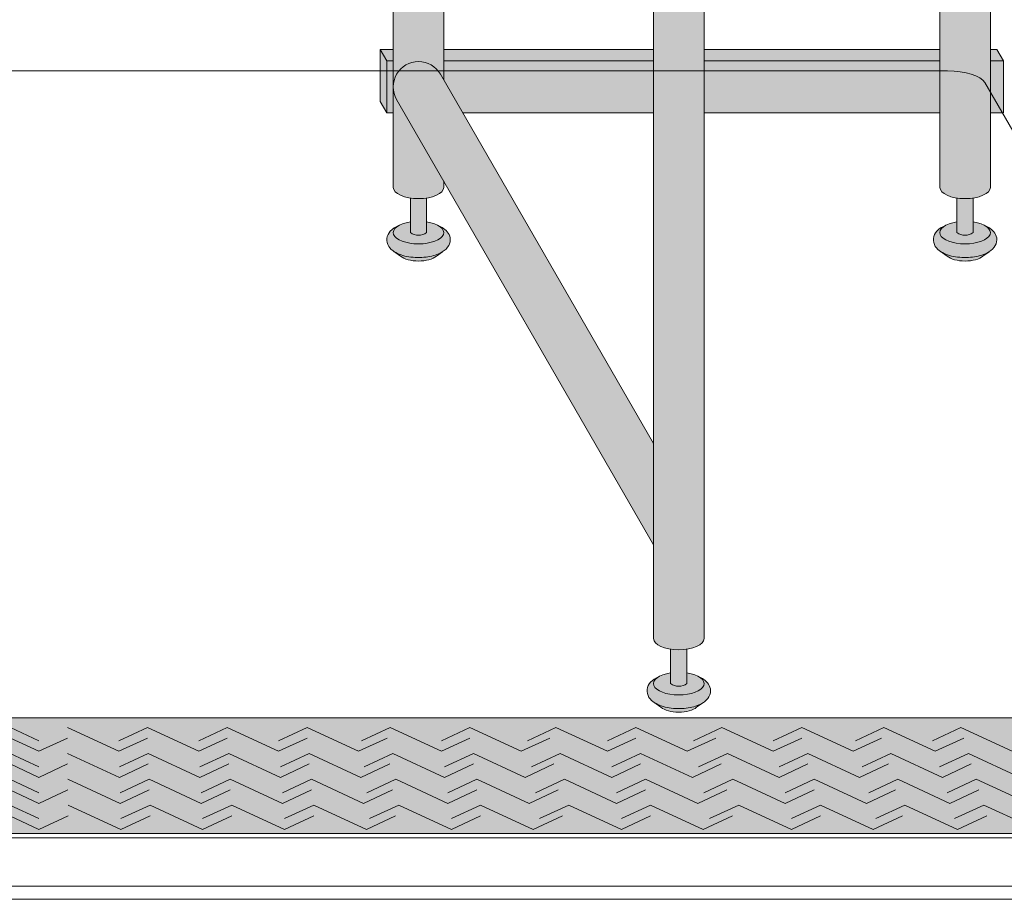
# Model space of a CAD drawing. Units: inches. Extents: x -4 to 891, y -14 to 291.
# Drawn here: x 335 to 353, y 182 to 198 of the extents above; entities that cross this region are included whole.
import ezdxf

# ---------------------------------------------------------------- set-up
doc = ezdxf.new("R2010")
doc.units = ezdxf.units.IN
doc.header["$LTSCALE"] = 0.375
doc.header["$MEASUREMENT"] = 0
doc.layers.get('0').update_dxf_attribs({"lineweight": 13})
for name, color, linetype, lineweight in [('CURB B', 7, 'Continuous', 13), ('FILL1', 254, 'Continuous', 13), ('GRATE', 7, 'Continuous', 0), ('OBJECT', 7, 'Continuous', 13), ('PHEN FILL', 251, 'Continuous', 13), ('Seat Fill Legs', 254, 'Continuous', 13)]:
    doc.layers.add(name, color=color, linetype=linetype, lineweight=lineweight)

# ---------------------------------------------------------------- blocks, each defined once
blk = doc.blocks.new('SE3216PHS iso')
at = {"layer": 'PHEN FILL'}
h = blk.add_hatch(color=256, dxfattribs=at)
edge = h.paths.add_edge_path()
edge.add_spline(control_points=[(1.480471891503943, -3.229877974226531), (1.475650842816425, -3.233230612620593), (1.470755715990994, -3.236493320916031), (1.38784533606405, -3.289645619464443), (1.290798082574942, -3.320748269303158), (1.078166279086976, -3.354957048082417), (0.9631131711513388, -3.356843504941684), (0.755515658246726, -3.331149188864947), (0.6623829946357671, -3.306507683355198), (0.5277223142703531, -3.239866009517732), (0.4779135014342626, -3.204870750043346), (0.4106728608349965, -3.115996832222015), (0.3897059702149943, -3.064667458498525), (0.3897059702149943, -3.010771466020946), (0.3897059702149943, -2.963583223123555), (0.4057523534948939, -2.917897289426184), (0.453850441565113, -2.844659243021658), (0.4850923664590607, -2.815652697291602), (0.5519675898232106, -2.769108646032725), (0.587385191371244, -2.750441284520639), (0.6255762913261731, -2.734858062955402)], knot_values=[3.710319608146762, 3.710319608146762, 3.710319608146762, 3.710319608146762, 3.749567716570335, 3.749567716570335, 4.366289104912768, 4.366289104912768, 4.983010493255201, 4.983010493255201, 5.549548060287779, 5.549548060287779, 5.957655019175169, 5.957655019175169, 6.283185307179586, 6.283185307179586, 6.283185307179586, 6.568200975221702, 6.568200975221702, 6.853216643263817, 6.853216643263817, 7.113715687015382, 7.113715687015382, 7.113715687015382, 7.113715687015382], degree=3, periodic=0)
edge.add_ellipse((1.00000008786093, -2.872595264192091), major_axis=(-0.4852941176477543, 0), ratio=0.4461342989145661, start_angle=-39.507623382022, end_angle=219.1198090083635)
edge.add_spline(control_points=[(1.376505005738285, -2.735991865053199), (1.378599429032068, -2.736853763182273), (1.380685036438184, -2.737724241306557), (1.444657804822886, -2.764804867066266), (1.499401795823463, -2.7981302601788), (1.575761186316516, -2.882302538803208), (1.602166615693126, -2.930018846608197), (1.615224955041516, -3.038355269958606), (1.59958668315095, -3.094217428626029), (1.548020483244831, -3.175095742275721), (1.516290750481052, -3.204968936870193), (1.480471891503943, -3.229877974226531)], knot_values=[2.315626468868737, 2.315626468868737, 2.315626468868737, 2.315626468868737, 2.329954698229385, 2.329954698229385, 2.757020489243333, 2.757020489243333, 3.087869565019, 3.087869565019, 3.418718640794668, 3.418718640794668, 3.710319608146762, 3.710319608146762, 3.710319608146762, 3.710319608146762], degree=3, periodic=0)
h = blk.add_hatch(color=256, dxfattribs=at)
edge = h.paths.add_edge_path()
edge.add_ellipse((1.00000008786093, -2.872595264192091), major_axis=(-0.4852941176477543, 0), ratio=0.4461342989145661, start_angle=-39.50762338202202, end_angle=219.1198090083635, ccw=False)
edge.add_ellipse((1.00000008786093, -2.872595264192091), major_axis=(-0.4852941176477543, 0), ratio=0.4461342989145661, start_angle=-71.21791428957141, end_angle=-39.50762338202202, ccw=False)
edge.add_line((0.8437500878609296, -2.667617881954675), (0.8437500878618391, -2.872595264192091))
edge.add_arc((1.000000087861839, -2.662701259634991), 0.2616668791593919, 233.3351418275715, 306.6648581724285)
edge.add_line((1.156250087861839, -2.872595264192091), (1.156250087861839, -2.667617881954817))
edge.add_ellipse((1.00000008786093, -2.872595264192091), major_axis=(-0.4852941176477543, 0), ratio=0.4461342989145661, start_angle=219.1198090083635, end_angle=251.2179142893467, ccw=False)
h = blk.add_hatch(color=256, dxfattribs=at)
edge = h.paths.add_edge_path()
edge.add_spline(control_points=[(11.98047189150394, -3.229877974226531), (11.97565084281642, -3.233230612620593), (11.97075571599099, -3.236493320916031), (11.88784533606405, -3.289645619464443), (11.79079808257494, -3.320748269303158), (11.57816627908698, -3.354957048082417), (11.46311317115134, -3.356843504941684), (11.25551565824673, -3.331149188864947), (11.16238299463577, -3.306507683355198), (11.02772231427035, -3.239866009517732), (10.97791350143426, -3.204870750043346), (10.910672860835, -3.115996832222015), (10.88970597021499, -3.064667458498525), (10.88970597021499, -3.010771466020946), (10.88970597021499, -2.963583223123555), (10.90575235349489, -2.917897289426184), (10.95385044156511, -2.844659243021658), (10.98509236645906, -2.815652697291602), (11.05196758982321, -2.769108646032725), (11.08738519137124, -2.750441284520639), (11.12557629132617, -2.734858062955402)], knot_values=[3.710319608146762, 3.710319608146762, 3.710319608146762, 3.710319608146762, 3.749567716570335, 3.749567716570335, 4.366289104912768, 4.366289104912768, 4.983010493255201, 4.983010493255201, 5.549548060287779, 5.549548060287779, 5.957655019175169, 5.957655019175169, 6.283185307179586, 6.283185307179586, 6.283185307179586, 6.568200975221702, 6.568200975221702, 6.853216643263817, 6.853216643263817, 7.113715687015382, 7.113715687015382, 7.113715687015382, 7.113715687015382], degree=3, periodic=0)
edge.add_ellipse((11.50000008786093, -2.872595264192091), major_axis=(-0.4852941176477543, 0), ratio=0.4461342989145661, start_angle=-39.507623382022, end_angle=219.1198090083635)
edge.add_spline(control_points=[(11.87650500573828, -2.735991865053199), (11.87859942903207, -2.736853763182273), (11.88068503643818, -2.737724241306557), (11.94465780482289, -2.764804867066266), (11.99940179582346, -2.7981302601788), (12.07576118631652, -2.882302538803208), (12.10216661569313, -2.930018846608197), (12.11522495504152, -3.038355269958606), (12.09958668315095, -3.094217428626029), (12.04802048324483, -3.175095742275721), (12.01629075048105, -3.204968936870193), (11.98047189150394, -3.229877974226531)], knot_values=[2.315626468868737, 2.315626468868737, 2.315626468868737, 2.315626468868737, 2.329954698229385, 2.329954698229385, 2.757020489243333, 2.757020489243333, 3.087869565019, 3.087869565019, 3.418718640794668, 3.418718640794668, 3.710319608146762, 3.710319608146762, 3.710319608146762, 3.710319608146762], degree=3, periodic=0)
h = blk.add_hatch(color=256, dxfattribs=at)
edge = h.paths.add_edge_path()
edge.add_ellipse((11.50000008786093, -2.872595264192091), major_axis=(-0.4852941176477543, 0), ratio=0.4461342989145661, start_angle=-39.50762338202202, end_angle=219.1198090083635, ccw=False)
edge.add_ellipse((11.50000008786093, -2.872595264192091), major_axis=(-0.4852941176477543, 0), ratio=0.4461342989145661, start_angle=-71.21791428957141, end_angle=-39.50762338202202, ccw=False)
edge.add_line((11.34375008786093, -2.667617881954675), (11.34375008786184, -2.872595264192091))
edge.add_arc((11.50000008786184, -2.662701259634991), 0.2616668791593919, 233.3351418275715, 306.6648581724285)
edge.add_line((11.65625008786184, -2.872595264192091), (11.65625008786184, -2.667617881954817))
edge.add_ellipse((11.50000008786093, -2.872595264192091), major_axis=(-0.4852941176477543, 0), ratio=0.4461342989145661, start_angle=219.1198090083635, end_angle=251.2179142893467, ccw=False)
h = blk.add_hatch(color=256, dxfattribs=at)
edge = h.paths.add_edge_path()
edge.add_ellipse((1.000000087854375, -3.24759526419209), major_axis=(-0.3860226814673828, 0), ratio=0.4461342989145661, start_angle=27.38839318208361, end_angle=152.6116068179163)
edge.add_line((1.342752943782545, -3.326818956343092), (1.48047189156981, -3.22987797418022))
edge.add_spline(control_points=[(1.480471891568989, -3.229877974180765), (1.475650842860744, -3.233230612590894), (1.470755716014027, -3.236493320901555), (1.38784533606405, -3.289645619464443), (1.290798082574942, -3.320748269303158), (1.078166279086976, -3.354957048082417), (0.9631131711513388, -3.356843504941684), (0.755515658246726, -3.331149188864947), (0.6623829946357671, -3.306507683355198), (0.5680262332905335, -3.259811851306337), (0.552479496002362, -3.251276433947049), (0.5376029455902325, -3.2419936363507)], knot_values=[3.710319607968221, 3.710319607968221, 3.710319607968221, 3.710319607968221, 3.749567716570335, 3.749567716570335, 4.366289104912768, 4.366289104912768, 4.983010493255201, 4.983010493255201, 5.549548060287779, 5.549548060287779, 5.665944076236627, 5.665944076236627, 5.665944076236627, 5.665944076236627], degree=3, periodic=0)
edge.add_line((0.5376029455839912, -3.241993636346925), (0.6572472319262036, -3.326818956343096))
h = blk.add_hatch(color=256, dxfattribs=at)
edge = h.paths.add_edge_path()
edge.add_ellipse((11.50000008785437, -3.24759526419209), major_axis=(-0.3860226814673828, 0), ratio=0.4461342989145661, start_angle=27.38839318208361, end_angle=152.6116068179163)
edge.add_line((11.84275294378254, -3.326818956343092), (11.98047189156981, -3.22987797418022))
edge.add_spline(control_points=[(11.98047189156899, -3.229877974180765), (11.97565084286074, -3.233230612590894), (11.97075571601403, -3.236493320901555), (11.88784533606405, -3.289645619464443), (11.79079808257494, -3.320748269303158), (11.57816627908698, -3.354957048082417), (11.46311317115134, -3.356843504941684), (11.25551565824673, -3.331149188864947), (11.16238299463577, -3.306507683355198), (11.06802623329053, -3.259811851306337), (11.05247949600236, -3.251276433947049), (11.03760294559023, -3.2419936363507)], knot_values=[3.710319607968221, 3.710319607968221, 3.710319607968221, 3.710319607968221, 3.749567716570335, 3.749567716570335, 4.366289104912768, 4.366289104912768, 4.983010493255201, 4.983010493255201, 5.549548060287779, 5.549548060287779, 5.665944076236627, 5.665944076236627, 5.665944076236627, 5.665944076236627], degree=3, periodic=0)
edge.add_line((11.03760294558399, -3.241993636346925), (11.1572472319262, -3.326818956343096))
h = blk.add_hatch(color=256, dxfattribs=at)
edge = h.paths.add_edge_path()
edge.add_spline(control_points=[(6.980471891503942, -11.89013201207213), (6.975650842816425, -11.89348465046619), (6.970755715990993, -11.89674735876163), (6.88784533606405, -11.94989965731004), (6.790798082574941, -11.98100230714875), (6.578166279086975, -12.01521108592801), (6.463113171151338, -12.01709754278728), (6.255515658246726, -11.99140322671054), (6.162382994635767, -11.96676172120079), (6.027722314270353, -11.90012004736333), (5.977913501434262, -11.86512478788894), (5.910672860834996, -11.77625087006761), (5.889705970214994, -11.72492149634412), (5.889705970214994, -11.67102550386654), (5.889705970214994, -11.62383726096915), (5.905752353494893, -11.57815132727178), (5.953850441565113, -11.50491328086725), (5.98509236645906, -11.4759067351372), (6.05196758982321, -11.42936268387832), (6.087385191371244, -11.41069532236623), (6.125576291326173, -11.395112100801)], knot_values=[3.710319608146762, 3.710319608146762, 3.710319608146762, 3.710319608146762, 3.749567716570335, 3.749567716570335, 4.366289104912768, 4.366289104912768, 4.983010493255201, 4.983010493255201, 5.549548060287779, 5.549548060287779, 5.957655019175169, 5.957655019175169, 6.283185307179586, 6.283185307179586, 6.283185307179586, 6.568200975221702, 6.568200975221702, 6.853216643263817, 6.853216643263817, 7.113715687015382, 7.113715687015382, 7.113715687015382, 7.113715687015382], degree=3, periodic=0)
edge.add_ellipse((6.500000087860929, -11.53284930203769), major_axis=(-0.4852941176477543, 0), ratio=0.4461342989145661, start_angle=-39.507623382022, end_angle=219.1198090083635)
edge.add_spline(control_points=[(6.876505005738284, -11.39624590289879), (6.878599429032068, -11.39710780102787), (6.880685036438184, -11.39797827915215), (6.944657804822885, -11.42505890491186), (6.999401795823463, -11.4583842980244), (7.075761186316516, -11.5425565766488), (7.102166615693125, -11.59027288445379), (7.115224955041516, -11.6986093078042), (7.09958668315095, -11.75447146647162), (7.04802048324483, -11.83534978012132), (7.016290750481051, -11.86522297471579), (6.980471891503942, -11.89013201207213)], knot_values=[2.315626468868737, 2.315626468868737, 2.315626468868737, 2.315626468868737, 2.329954698229385, 2.329954698229385, 2.757020489243333, 2.757020489243333, 3.087869565019, 3.087869565019, 3.418718640794668, 3.418718640794668, 3.710319608146762, 3.710319608146762, 3.710319608146762, 3.710319608146762], degree=3, periodic=0)
h = blk.add_hatch(color=256, dxfattribs=at)
edge = h.paths.add_edge_path()
edge.add_ellipse((6.500000087860929, -11.53284930203769), major_axis=(-0.4852941176477543, 0), ratio=0.4461342989145661, start_angle=-39.50762338202202, end_angle=219.1198090083635, ccw=False)
edge.add_ellipse((6.500000087860929, -11.53284930203769), major_axis=(-0.4852941176477543, 0), ratio=0.4461342989145661, start_angle=-71.21791428957141, end_angle=-39.50762338202202, ccw=False)
edge.add_line((6.343750087860929, -11.32787191980027), (6.343750087861839, -11.53284930203769))
edge.add_arc((6.500000087861839, -11.32295529748059), 0.2616668791593919, 233.3351418275715, 306.6648581724285)
edge.add_line((6.656250087861839, -11.53284930203769), (6.656250087861839, -11.32787191980041))
edge.add_ellipse((6.500000087860929, -11.53284930203769), major_axis=(-0.4852941176477543, 0), ratio=0.4461342989145661, start_angle=219.1198090083635, end_angle=251.2179142893467, ccw=False)
h = blk.add_hatch(color=256, dxfattribs=at)
edge = h.paths.add_edge_path()
edge.add_ellipse((6.500000087854374, -11.90784930203769), major_axis=(-0.3860226814673828, 0), ratio=0.4461342989145661, start_angle=27.38839318208361, end_angle=152.6116068179163)
edge.add_line((6.842752943782545, -11.98707299418869), (6.98047189156981, -11.89013201202581))
edge.add_spline(control_points=[(6.980471891568987, -11.89013201202636), (6.975650842860743, -11.89348465043649), (6.970755716014025, -11.89674735874715), (6.88784533606405, -11.94989965731004), (6.790798082574941, -11.98100230714875), (6.578166279086975, -12.01521108592801), (6.463113171151338, -12.01709754278728), (6.255515658246726, -11.99140322671054), (6.162382994635767, -11.96676172120079), (6.068026233290533, -11.92006588915193), (6.052479496002361, -11.91153047179264), (6.037602945590232, -11.90224767419629)], knot_values=[3.710319607968221, 3.710319607968221, 3.710319607968221, 3.710319607968221, 3.749567716570335, 3.749567716570335, 4.366289104912768, 4.366289104912768, 4.983010493255201, 4.983010493255201, 5.549548060287779, 5.549548060287779, 5.665944076236627, 5.665944076236627, 5.665944076236627, 5.665944076236627], degree=3, periodic=0)
edge.add_line((6.037602945583991, -11.90224767419252), (6.157247231926203, -11.98707299418869))
at = {"layer": 'Seat Fill Legs'}
h = blk.add_hatch(color=256, dxfattribs=at)
h.paths.add_polyline_path([(12.23529420548937, 0.6415063509457729), (12.11029420548937, 0.4249999999996936), (12.11029420549028, -0.5750000000011628), (12.23529420549028, -0.3584936490539471)])
h.paths.add_polyline_path([(12.11029420548937, 0.4249999999996934), (11.98529420548937, 0.4249999999997502), (11.98529420548937, -0.5750000000011593), (12.11029420549028, -0.5750000000011593)])
h.paths.add_polyline_path([(12.23529420548937, 0.6415063509457699), (11.98529420548937, 0.6415063509457699), (11.98529420548937, 0.4249999999997503), (12.11029420548937, 0.4249999999996933)])
edge = h.paths.add_edge_path(flags=17)
edge.add_arc((11.50000008784071, -0.07500000000352583), 0.4852941176486639, -29.99999999959209, 3.062723408220336e-10, ccw=False)
edge.add_line((11.92027712203333, -0.3176470588248659), (11.01470597019386, -1.886142303679651))
edge.add_line((11.01470597019386, -1.886142303679651), (11.01470597019386, -2.004277139781793))
edge.add_ellipse((11.50000008784162, -2.004277139781811), major_axis=(-0.4852941176477543, 0), ratio=0.4461342989145661, start_angle=0, end_angle=71.21791429198173)
edge.add_ellipse((11.50000008784162, -2.004277139781811), major_axis=(-0.4852941176477543, 0), ratio=0.4461342989145661, start_angle=71.21791429198173, end_angle=108.7820857130619)
edge.add_ellipse((11.50000008784162, -2.004277139781811), major_axis=(-0.4852941176477543, 0), ratio=0.4461342989145661, start_angle=108.7820857130619, end_angle=180)
edge.add_line((11.98529420548937, -2.004277139781837), (11.98529420548937, -0.07500000000093188))
edge = h.paths.add_edge_path()
edge.add_ellipse((-1.3125, 11.8851769641194), major_axis=(0, 1.5), ratio=0.2782563952484149, start_angle=-35.14404620465788, end_angle=0)
edge.add_ellipse((-1.3125, 11.8851769641194), major_axis=(0, 1.5), ratio=0.2782563952484149, start_angle=0, end_angle=86.6079220111048)
edge.add_line((-1.729153342740854, 11.97392949092369), (-1.072239222354194, 13.11173812364296))
h.paths.add_polyline_path([(11.98529420548937, 10.59632543434498), (11.01470597019386, 8.915217297585738), (11.01470597019386, 0.05503416691454634), (11.07972305365172, 0.1676470588234569, -0.7673269879734168), (11.98529420548937, -0.07500000000104484)])
h.paths.add_polyline_path([(0.5147059702131753, 0.4249999999990681), (0.2647059702122658, 0.4249999999990113), (0.2647059702111332, -0.5750000000011697), (0.5147059702131753, -0.5750000000011674)])
h.paths.add_polyline_path([(0.5147059702131753, 0.64150635094577), (0.3897059702122658, 0.6415063509457699), (0.2647059702122658, 0.4249999999990113), (0.5147059702131753, 0.4249999999990681)])
h = blk.add_hatch(color=256, dxfattribs=at)
edge = h.paths.add_edge_path()
edge.add_line((-3.978939131003303, 2.610099890393272), (-5.145316324385198, 2.610099890393275))
edge.add_arc((-6.062500000000001, 3.459378469650824), 1.25, 270.00000000000006, 317.20143999984987, ccw=False)
edge.add_line((-6.0625, 2.209378469650824), (-7.187500000000008, 2.209378469650824))
edge.add_ellipse((-7.1875, 1.709378469650824), major_axis=(0, 0.5), ratio=0.280884925384612, start_angle=0, end_angle=3.272727272728106)
edge.add_ellipse((-7.1875, 1.709378469650824), major_axis=(0, 0.5), ratio=0.280884925384612, start_angle=3.272727272728106, end_angle=6.5454545454642)
edge.add_ellipse((-7.1875, 1.709378469650824), major_axis=(0, 0.5), ratio=0.280884925384612, start_angle=6.5454545454642, end_angle=9.818181818182078)
edge.add_ellipse((-7.1875, 1.709378469650824), major_axis=(0, 0.5), ratio=0.280884925384612, start_angle=9.818181818182078, end_angle=13.09090909093105)
edge.add_ellipse((-7.1875, 1.709378469650824), major_axis=(0, 0.5), ratio=0.280884925384612, start_angle=13.09090909093105, end_angle=16.36363636364165)
edge.add_ellipse((-7.1875, 1.709378469650824), major_axis=(0, 0.5), ratio=0.280884925384612, start_angle=16.36363636364165, end_angle=19.63636363636146)
edge.add_ellipse((-7.1875, 1.709378469650824), major_axis=(0, 0.5), ratio=0.280884925384612, start_angle=19.63636363636146, end_angle=22.90909090909221)
edge.add_ellipse((-7.1875, 1.709378469650824), major_axis=(0, 0.5), ratio=0.280884925384612, start_angle=22.90909090909221, end_angle=26.18181818185359)
edge.add_ellipse((-7.1875, 1.709378469650824), major_axis=(0, 0.5), ratio=0.280884925384612, start_angle=26.18181818185359, end_angle=29.45454545456593)
edge.add_ellipse((-7.1875, 1.709378469650824), major_axis=(0, 0.5), ratio=0.280884925384612, start_angle=29.45454545456593, end_angle=32.7272727273238)
edge.add_ellipse((-7.1875, 1.709378469650824), major_axis=(0, 0.5), ratio=0.280884925384612, start_angle=32.7272727273238, end_angle=36.00000000008305)
edge.add_ellipse((-7.1875, 1.709378469650824), major_axis=(0, 0.5), ratio=0.280884925384612, start_angle=36.00000000008305, end_angle=39.27272727273309)
edge.add_ellipse((-7.1875, 1.709378469650824), major_axis=(0, 0.5), ratio=0.280884925384612, start_angle=39.27272727273309, end_angle=42.54545454546277)
edge.add_ellipse((-7.1875, 1.709378469650824), major_axis=(0, 0.5), ratio=0.280884925384612, start_angle=42.54545454546277, end_angle=45.81818181819028)
edge.add_ellipse((-7.1875, 1.709378469650824), major_axis=(0, 0.5), ratio=0.280884925384612, start_angle=45.81818181819028, end_angle=49.0909090909859)
edge.add_ellipse((-7.1875, 1.709378469650824), major_axis=(0, 0.5), ratio=0.280884925384612, start_angle=49.0909090909859, end_angle=52.36363636367671)
edge.add_ellipse((-7.1875, 1.709378469650824), major_axis=(0, 0.5), ratio=0.280884925384612, start_angle=52.36363636367671, end_angle=55.63636363639088)
edge.add_ellipse((-7.1875, 1.709378469650824), major_axis=(0, 0.5), ratio=0.280884925384612, start_angle=55.63636363639088, end_angle=58.90909090919374)
edge.add_ellipse((-7.1875, 1.709378469650824), major_axis=(0, 0.5), ratio=0.280884925384612, start_angle=58.90909090919374, end_angle=62.1818181819081)
edge.add_ellipse((-7.1875, 1.709378469650824), major_axis=(0, 0.5), ratio=0.280884925384612, start_angle=62.1818181819081, end_angle=65.45454545456629)
edge.add_ellipse((-7.1875, 1.709378469650824), major_axis=(0, 0.5), ratio=0.280884925384612, start_angle=65.45454545456629, end_angle=68.72727272727602)
edge.add_ellipse((-7.1875, 1.709378469650824), major_axis=(0, 0.5), ratio=0.280884925384612, start_angle=68.72727272727602, end_angle=72.00000000005846)
edge.add_ellipse((-7.1875, 1.709378469650824), major_axis=(0, 0.5), ratio=0.280884925384612, start_angle=72.00000000005846, end_angle=75.27272727274851)
edge.add_ellipse((-7.1875, 1.709378469650824), major_axis=(0, 0.5), ratio=0.280884925384612, start_angle=75.27272727274851, end_angle=78.54545454546711)
edge.add_ellipse((-7.1875, 1.709378469650824), major_axis=(0, 0.5), ratio=0.280884925384612, start_angle=78.54545454546711, end_angle=81.81818181820407)
edge.add_ellipse((-7.1875, 1.709378469650824), major_axis=(0, 0.5), ratio=0.280884925384612, start_angle=81.81818181820407, end_angle=85.09090909091421)
edge.add_ellipse((-7.1875, 1.709378469650824), major_axis=(0, 0.5), ratio=0.280884925384612, start_angle=85.09090909091421, end_angle=88.36363636364277)
edge.add_ellipse((-7.1875, 1.709378469650824), major_axis=(0, 0.5), ratio=0.280884925384612, start_angle=88.36363636364277, end_angle=91.63636363636996)
edge.add_ellipse((-7.1875, 1.709378469650824), major_axis=(0, 0.5), ratio=0.280884925384612, start_angle=91.63636363636996, end_angle=94.90909090911597)
edge.add_ellipse((-7.1875, 1.709378469650824), major_axis=(0, 0.5), ratio=0.280884925384612, start_angle=94.90909090911597, end_angle=98.18181818181966)
edge.add_ellipse((-7.1875, 1.709378469650824), major_axis=(0, 0.5), ratio=0.280884925384612, start_angle=98.18181818181966, end_angle=101.454545454584)
edge.add_ellipse((-7.1875, 1.709378469650824), major_axis=(0, 0.5), ratio=0.280884925384612, start_angle=101.454545454584, end_angle=104.7272727273279)
edge.add_ellipse((-7.1875, 1.709378469650824), major_axis=(0, 0.5), ratio=0.280884925384612, start_angle=104.7272727273279, end_angle=108.0000000000664)
edge.add_ellipse((-7.1875, 1.709378469650824), major_axis=(0, 0.5), ratio=0.280884925384612, start_angle=108.0000000000664, end_angle=111.2727272727522)
edge.add_ellipse((-7.1875, 1.709378469650824), major_axis=(0, 0.5), ratio=0.280884925384612, start_angle=111.2727272727522, end_angle=114.5454545455434)
edge.add_ellipse((-7.1875, 1.709378469650824), major_axis=(0, 0.5), ratio=0.280884925384612, start_angle=114.5454545455434, end_angle=117.8181818182023)
edge.add_ellipse((-7.1875, 1.709378469650824), major_axis=(0, 0.5), ratio=0.280884925384612, start_angle=117.8181818182023, end_angle=121.0909090910451)
edge.add_ellipse((-7.1875, 1.709378469650824), major_axis=(0, 0.5), ratio=0.280884925384612, start_angle=121.0909090910451, end_angle=124.3636363637048)
edge.add_ellipse((-7.1875, 1.709378469650824), major_axis=(0, 0.5), ratio=0.280884925384612, start_angle=124.3636363637048, end_angle=127.6363636364485)
edge.add_ellipse((-7.1875, 1.709378469650824), major_axis=(0, 0.5), ratio=0.280884925384612, start_angle=127.6363636364485, end_angle=130.9090909092176)
edge.add_ellipse((-7.1875, 1.709378469650824), major_axis=(0, 0.5), ratio=0.280884925384612, start_angle=130.9090909092176, end_angle=134.1818181818882)
edge.add_ellipse((-7.1875, 1.709378469650824), major_axis=(0, 0.5), ratio=0.280884925384612, start_angle=134.1818181818882, end_angle=137.4545454545632)
edge.add_ellipse((-7.1875, 1.709378469650824), major_axis=(0, 0.5), ratio=0.280884925384612, start_angle=137.4545454545632, end_angle=140.7272727273404)
edge.add_ellipse((-7.1875, 1.709378469650824), major_axis=(0, 0.5), ratio=0.280884925384612, start_angle=140.7272727273404, end_angle=144.0000000000088)
edge.add_ellipse((-7.1875, 1.709378469650824), major_axis=(0, 0.5), ratio=0.280884925384612, start_angle=144.0000000000088, end_angle=147.272727272777)
edge.add_ellipse((-7.1875, 1.709378469650824), major_axis=(0, 0.5), ratio=0.280884925384612, start_angle=147.272727272777, end_angle=150.5454545454758)
edge.add_ellipse((-7.1875, 1.709378469650824), major_axis=(0, 0.5), ratio=0.280884925384612, start_angle=150.5454545454758, end_angle=153.818181818209)
edge.add_ellipse((-7.1875, 1.709378469650824), major_axis=(0, 0.5), ratio=0.280884925384612, start_angle=153.818181818209, end_angle=157.0909090909122)
edge.add_ellipse((-7.1875, 1.709378469650824), major_axis=(0, 0.5), ratio=0.280884925384612, start_angle=157.0909090909122, end_angle=160.363636363637)
edge.add_ellipse((-7.1875, 1.709378469650824), major_axis=(0, 0.5), ratio=0.280884925384612, start_angle=160.363636363637, end_angle=163.6363636363655)
edge.add_ellipse((-7.1875, 1.709378469650824), major_axis=(0, 0.5), ratio=0.280884925384612, start_angle=163.6363636363655, end_angle=166.909090909092)
edge.add_ellipse((-7.1875, 1.709378469650824), major_axis=(0, 0.5), ratio=0.280884925384612, start_angle=166.909090909092, end_angle=170.1818181818198)
edge.add_ellipse((-7.1875, 1.709378469650824), major_axis=(0, 0.5), ratio=0.280884925384612, start_angle=170.1818181818198, end_angle=173.4545454545464)
edge.add_ellipse((-7.1875, 1.709378469650824), major_axis=(0, 0.5), ratio=0.280884925384612, start_angle=173.4545454545464, end_angle=176.7272727272763)
edge.add_ellipse((-7.1875, 1.709378469650824), major_axis=(0, 0.5), ratio=0.280884925384612, start_angle=176.7272727272763, end_angle=180)
edge.add_line((-7.187499999999998, 1.209378469650824), (-6.0625, 1.209378469650824))
edge.add_arc((-6.0625, 3.459378469650824), 2.25, 270, 337.8237388716248)
h.paths.add_polyline_path([(6.624999999999998, 3.161568719445954, -0.03477798890632209), (5.375000000000001, 3.044074334484632), (-4.374999999822284, 3.044074334483985, -0.03997220191750533), (-5.315401071396508, 3.117037941517022, -0.111672638896056), (-5.875000000000001, 3.386057764933987), (-5.875000000000001, 2.610099890393276), (6.624999999999998, 2.610099890393245)])
edge = h.paths.add_edge_path()
edge.add_line((1.485294205508561, 2.610099890393257), (0.5147059702131753, 2.61009989039326))
edge.add_line((0.5147059702131753, 2.61009989039326), (0.5147059702131753, -2.004277139773331))
edge.add_ellipse((1.000000087861839, -2.004277139781811), major_axis=(-0.4852941176477543, 0), ratio=0.4461342989145661, start_angle=0, end_angle=71.21791428945994)
edge.add_ellipse((1.000000087861839, -2.004277139781811), major_axis=(-0.4852941176477543, 0), ratio=0.4461342989145661, start_angle=71.21791428945994, end_angle=108.7820857105401)
edge.add_ellipse((1.000000087861839, -2.004277139781811), major_axis=(-0.4852941176477543, 0), ratio=0.4461342989145661, start_angle=108.7820857105401, end_angle=180)
edge.add_line((1.485294205509593, -2.004277139781816), (1.485294205508561, 2.610099890393257))
h.paths.add_polyline_path([(6.014705970193863, 0.424999999999341), (1.485294205509049, 0.4249999999990681), (1.485294205509274, -0.5750000000011591), (6.014705970193863, -0.5750000000011203)])
h.paths.add_polyline_path([(6.014705970193864, 0.6415063509457983), (1.485294205509001, 0.6415063509457983), (1.48529420550905, 0.4249999999990681), (6.014705970193864, 0.424999999999341)])
h.paths.add_polyline_path([(11.01470597019386, 0.64150635094577), (6.985294205488661, 0.6415063509457181), (6.985294205488676, 0.4249999999993787), (11.01470597019386, 0.4249999999996366)])
h.paths.add_polyline_path([(11.01470597019386, 0.4249999999996365), (6.985294205488675, 0.4249999999993787), (6.985294205488738, -0.5750000000011991), (10.65095557432629, -0.5750000000011024), (11.01470597019386, 0.05503416691454988)])
h.paths.add_polyline_path([(11.92027712203333, -0.3176470588248659, 1), (11.07972305365172, 0.1676470588234569), (6.985294205489137, -6.924111734166783), (6.985294205489258, -8.865288204764502)])
edge = h.paths.add_edge_path()
edge.add_line((6.985294205488506, 3.109147759972088), (6.733253175473032, 2.672599890393237))
edge.add_arc((6.624999999999999, 2.735099890393217), 0.1249999999999716, 269.9999999998954, 330.00000000000307, ccw=False)
edge.add_line((6.624999999999771, 2.610099890393245), (6.014705970193863, 2.610099890393247))
edge.add_line((6.014705970193863, 2.610099890393247), (6.014705970193862, -10.66453117762742))
edge.add_ellipse((6.500000087841617, -10.66453117762741), major_axis=(-0.4852941176477543, 0), ratio=0.4461342989145661, start_angle=0, end_angle=71.21791429198173)
edge.add_ellipse((6.500000087841617, -10.66453117762741), major_axis=(-0.4852941176477543, 0), ratio=0.4461342989145661, start_angle=71.21791429198173, end_angle=108.7820857130619)
edge.add_ellipse((6.500000087841617, -10.66453117762741), major_axis=(-0.4852941176477543, 0), ratio=0.4461342989145661, start_angle=108.7820857130619, end_angle=180)
edge.add_line((6.985294205489371, -10.66453117762739), (6.985294205488506, 3.109147759972087))
edge = h.paths.add_edge_path()
edge.add_line((-3.514705794511457, 2.61009989039327), (-3.978939131003303, 2.610099890393271))
edge.add_arc((-6.0625, 3.459378469650825), 2.25, 314.50571715419284, 337.82373887162476, ccw=False)
edge.add_line((-4.485294029806136, 1.854722329667921), (-4.485294029806136, -10.66453117762741))
edge.add_ellipse((-3.999999912158382, -10.66453117762741), major_axis=(-0.4852941176477543, 0), ratio=0.4461342989145661, start_angle=0, end_angle=71.21791429198173)
edge.add_ellipse((-3.999999912158382, -10.66453117762741), major_axis=(-0.4852941176477543, 0), ratio=0.4461342989145661, start_angle=71.21791429198173, end_angle=108.7820857130619)
edge.add_ellipse((-3.999999912158382, -10.66453117762741), major_axis=(-0.4852941176477543, 0), ratio=0.4461342989145661, start_angle=108.7820857130619, end_angle=180)
edge.add_line((-3.514705794510628, -10.6645311776274), (-3.514705794511457, 2.61009989039327))
h.paths.add_polyline_path([(-7.187499999999999, 2.209378469650824), (-6.793986032022644, 2.209378469650824), (-6.798698565459499, 2.254919709366804), (-6.80381905192181, 2.299888535558957), (-6.809342118698028, 2.344237764325386), (-6.815261970666031, 2.387920861881845), (-6.821572396373651, 2.430891993387921), (-6.828266774556056, 2.473106071038831), (-6.835338081083196, 2.51451880137477), (-6.84277889632997, 2.555086731756192), (-6.850581412961264, 2.594767295956495), (-6.858737444123872, 2.633518858825316), (-6.867238432036664, 2.671300759974272), (-6.87607545696981, 2.708073356440401), (-6.885239246604029, 2.743798064281752), (-6.894720185759479, 2.778437399061876), (-6.904508326484676, 2.811955015180847), (-6.914593398494405, 2.844315744010927), (-6.924964819945903, 2.875485630797614), (-6.935611708542003, 2.905431970287145), (-6.946522892949397, 2.93412334104242), (-6.957686924520277, 2.961529638412452), (-6.969092089304911, 2.987622106119761), (-6.980726420342646, 3.012373366433235), (-6.992577710218244, 3.035757448894308), (-7.004633523870717, 3.05774981756685), (-7.016881211640821, 3.078327396781484), (-7.029307922543873, 3.097468595348106), (-7.041900617753734, 3.115153329210504), (-7.054646084283923, 3.13136304251976), (-7.067530948851338, 3.146080727104053), (-7.080541691908481, 3.159290940314767), (-7.093664661828736, 3.170979821229632), (-7.106886089230645, 3.18113510519658), (-7.120192101425375, 3.189746136702389), (-7.133568736972842, 3.196803880553148), (-7.147001960330869, 3.202300931354487), (-7.160477676582014, 3.206231521281725), (-7.173981746222887, 3.208591526131851), (-7.187499999999998, 3.209378469650825), (-7.3125, 3.209378469650823), (-7.326596806459663, 3.2085227060454), (-7.340677528207419, 3.205956391670928), (-7.354726098884341, 3.201682454738664), (-7.368726488816421, 3.19570577188818), (-7.382662723304775, 3.188033162623033), (-7.396518900853072, 3.178673381529563), (-7.410279211311342, 3.1676371082878), (-7.423927953915708, 3.154936935485729), (-7.437449555203301, 3.140587354250884), (-7.450828586781778, 3.124604737715786), (-7.464049782933343, 3.10700732233585), (-7.477098058033407, 3.08781518708119), (-7.489958523763366, 3.067050230526316), (-7.502616506098463, 3.044736145863336), (-7.51505756205131, 3.020898393867704), (-7.527267496151348, 2.995564173846827), (-7.539232376642299, 2.968762392605251), (-7.550938551378418, 2.940523631461668), (-7.562372663402, 2.910880111354845), (-7.573521666183808, 2.879865656078967), (-7.584372838509426, 2.847515653690092), (-7.594913798994392, 2.813867016127567), (-7.605132520211546, 2.778958137097751), (-7.615017342414623, 2.74282884826436), (-7.624556986842194, 2.705520373801715), (-7.633740568586862, 2.667075283355808), (-7.642557609015289, 2.627537443472308), (-7.650998047724413, 2.586951967543833), (-7.65905225402051, 2.545365164334516), (-7.666711037908143, 2.502824485141255), (-7.673965660575907, 2.45937846965093), (-7.680807844367781, 2.415076690555003), (-7.687229782227942, 2.369969696987238), (-7.693224146608714, 2.324108956845766), (-7.698784097831715, 2.277546798066694), (-7.70390329189165, 2.230336348918124), (-7.708575887695256, 2.1825314773788), (-7.712796553725967, 2.134186729674423), (-7.716560474127277, 2.085357268038981), (-7.719863354197715, 2.036098807774152), (-7.722701425291209, 1.986467553676683), (-7.72507144911717, 1.936520135907846), (-7.726970721435417, 1.886313545377006), (-7.728397075141755, 1.835905068715462), (-7.72934888274076, 1.785352222908726), (-7.729825058202678, 1.73471268967157), (-7.729825058202679, 1.68404424963003), (-7.729348882740756, 1.633404716392848), (-7.728397075141754, 1.582851870586272), (-7.726970721435407, 1.532443393924476), (-7.725071449117171, 1.482236803393933), (-7.722701425291214, 1.432289385624992), (-7.719863354197717, 1.382658131527537), (-7.71656047412727, 1.333399671262687), (-7.712796553725967, 1.284570209627377), (-7.708575887695253, 1.236225461922911), (-7.703903291891637, 1.188420590383502), (-7.698784097831703, 1.141210141234956), (-7.693224146608737, 1.094647982455944), (-7.687229782227927, 1.048787242314411), (-7.680807844367784, 1.003680248746696), (-7.6739656605759, 0.9593784696507899), (-7.666711037908143, 0.9159324541604308), (-7.659052254020529, 0.8733917749671329), (-7.650998047724396, 0.8318049717578484), (-7.642557609015299, 0.7912194958293113), (-7.633740568586854, 0.7516816559458759), (-7.624556986842176, 0.7132365654999102), (-7.615017342414651, 0.675928091037318), (-7.605132520211571, 0.6397988022040173), (-7.594913798994405, 0.6048899231740106), (-7.58437283850943, 0.5712412856116336), (-7.573521666183823, 0.5388912832226582), (-7.562372663402006, 0.5078768279467494), (-7.550938551378405, 0.4782333078398913), (-7.539232376642256, 0.4499945466963102), (-7.527267496151355, 0.4231927654548557), (-7.515057562051328, 0.3978585454339489), (-7.502616506098488, 0.3740207934383131), (-7.489958523763338, 0.3517067087753492), (-7.477098058033413, 0.3309417522204763), (-7.464049782933364, 0.3117496169658294), (-7.450828586781769, 0.2941522015858635), (-7.437449555203306, 0.2781695850507475), (-7.423927953915718, 0.263820003815916), (-7.410279211311332, 0.2511198310138432), (-7.396518900853057, 0.2400835577720772), (-7.382662723304786, 0.2307237766786194), (-7.368726488816412, 0.2230511674134639), (-7.354726098884328, 0.2170744845629797), (-7.340677528207417, 0.2128005476307191), (-7.326596806459651, 0.2102342332562461), (-7.312499999999999, 0.2093784696508241), (-7.187500000000004, 0.2093784696508241), (-7.173981746222877, 0.2101654131697992), (-7.160477676582019, 0.2125254180199216), (-7.147001960330868, 0.2164560079471642), (-7.133568736972847, 0.2219530587485008), (-7.120192101425378, 0.229010802599257), (-7.106886089230655, 0.2376218341050675), (-7.093664661828751, 0.247777118072003), (-7.080541691908492, 0.2594659989868906), (-7.067530948851346, 0.272676212197589), (-7.054646084283918, 0.2873938967819103), (-7.041900617753743, 0.3036036100911503), (-7.029307922543889, 0.3212883439535235), (-7.016881211640819, 0.3404295425201429), (-7.004633523870709, 0.3610071217348025), (-6.992577710218263, 0.3829994904073288), (-6.98072642034266, 0.4063835728684362), (-6.969092089304917, 0.4311348331818476), (-6.957686924520283, 0.4572273008892096), (-6.946522892949386, 0.4846335982592374), (-6.935611708541995, 0.5133249690145085), (-6.924964819945895, 0.5432713085040319), (-6.914593398494411, 0.5744411952907176), (-6.90450832648469, 0.6068019241207612), (-6.894720185759517, 0.6403195402396782), (-6.885239246604041, 0.6749588750198514), (-6.876075456969839, 0.7106835828611882), (-6.867238432036647, 0.7474561793273087), (-6.858737444123888, 0.7852380804763133), (-6.850581412961239, 0.8239896433451319), (-6.842778896329951, 0.8636702075454599), (-6.835338081083188, 0.9042381379268445), (-6.828266774556023, 0.9456508682628968), (-6.821572396373658, 0.987864945913608), (-6.815261970666018, 1.030836077419755), (-6.809342118698042, 1.074519174976209), (-6.803819051921797, 1.118868403742629), (-6.798698565459489, 1.163837229934824), (-6.793986032022644, 1.209378469650824), (-7.187500000000004, 1.209378469650824), (-7.195517693189743, 1.210193917687757), (-7.203509234330794, 1.212637601976549), (-7.211448556677015, 1.216701551726976), (-7.219309763809119, 1.222372511179656), (-7.22706721410341, 1.229631982843575), (-7.23469560436943, 1.238456287831062), (-7.242170052383708, 1.248816643093396), (-7.249466178050405, 1.260679255305144), (-7.256560182924114, 1.274005431090921), (-7.263428927835446, 1.28875170323525), (-7.270050008366167, 1.304869972463332), (-7.276401827927812, 1.322307664331287), (-7.2824636682052, 1.341007900712603), (-7.288215756735323, 1.360909685323141), (-7.293639331400959, 1.381948102678165), (-7.29871670162889, 1.40405452983306), (-7.303431306092744, 1.427156860217422), (-7.307767766732702, 1.451179738831287), (-7.311711938915508, 1.47604480803798), (-7.315250957571295, 1.501670963149855), (-7.318373279156829, 1.527974616975495), (-7.321068719308058, 1.554869972463314), (-7.323328486059459, 1.582269302554005), (-7.325145208521599, 1.610083236327924), (-7.326512960923408, 1.638221050514185), (-7.327427281940842, 1.666590965411401), (-7.327885189248793, 1.695100444253957), (-7.327885189248794, 1.723656495047652), (-7.327427281940845, 1.752165973890212), (-7.326512960923409, 1.78053588878748), (-7.325145208521597, 1.808673702973731), (-7.323328486059466, 1.836487636747515), (-7.321068719308058, 1.863886966838241), (-7.31837327915683, 1.890782322326157), (-7.31525095757131, 1.917085976151717), (-7.311711938915504, 1.942712131263734), (-7.307767766732699, 1.967577200470271), (-7.303431306092739, 1.991600079084233), (-7.298716701628895, 2.014702409468547), (-7.293639331400954, 2.036808836623518), (-7.288215756735329, 2.057847253978461), (-7.282463668205208, 2.077749038589024), (-7.27640182792782, 2.096449274970357), (-7.270050008366167, 2.113886966838342), (-7.263428927835448, 2.130005236066425), (-7.256560182924113, 2.144751508210718), (-7.249466178050411, 2.158077683996491), (-7.242170052383708, 2.169940296208252), (-7.234695604369425, 2.180300651470593), (-7.227067214103411, 2.189124956458073), (-7.219309763809123, 2.196384428121995), (-7.211448556677017, 2.202055387574671), (-7.2035092343308, 2.2061193373251), (-7.195517693189741, 2.208563021613892)])
h = blk.add_hatch(color=256, dxfattribs=at)
edge = h.paths.add_edge_path()
edge.add_ellipse((1.000000087861839, -2.004277139781811), major_axis=(-0.4852941176477543, 0), ratio=0.4461342989145661, start_angle=71.21791428945969, end_angle=108.7820857105403)
edge.add_line((1.156250087861839, -2.209254522019284), (1.156250087861839, -2.872595264192062))
edge.add_arc((1.000000087861839, -2.662701259634991), 0.2616668791593919, 233.3351418275715, 306.66485817242847, ccw=False)
edge.add_line((0.8437500878618391, -2.872595264192091), (0.8437500878618391, -2.209254522019085))
h = blk.add_hatch(color=256, dxfattribs=at)
edge = h.paths.add_edge_path()
edge.add_ellipse((11.50000008786184, -2.004277139781811), major_axis=(-0.4852941176477543, 0), ratio=0.4461342989145661, start_angle=71.21791428945969, end_angle=108.7820857105403)
edge.add_line((11.65625008786184, -2.209254522019284), (11.65625008786184, -2.872595264192062))
edge.add_arc((11.50000008786184, -2.662701259634991), 0.2616668791593919, 233.3351418275715, 306.66485817242847, ccw=False)
edge.add_line((11.34375008786184, -2.872595264192091), (11.34375008786184, -2.209254522019085))
h = blk.add_hatch(color=256, dxfattribs=at)
edge = h.paths.add_edge_path()
edge.add_ellipse((6.500000087861839, -10.66453117762741), major_axis=(-0.4852941176477543, 0), ratio=0.4461342989145661, start_angle=71.21791428945969, end_angle=108.7820857105403)
edge.add_line((6.656250087861839, -10.86950855986488), (6.656250087861839, -11.53284930203766))
edge.add_arc((6.500000087861839, -11.32295529748059), 0.2616668791593919, 233.3351418275715, 306.66485817242847, ccw=False)
edge.add_line((6.343750087861839, -11.53284930203769), (6.343750087861839, -10.86950855986468))
for p, q in [((11.98529420548937, -2.004277139781811), (11.98529420548937, 10.59632543434553)), ((11.01470597019386, 0.05503416691564134), (11.01470597019386, 8.915217297586286)), ((6.985294205489371, -10.66453117762741), (6.985294205488506, 3.109147759972091)), ((0.5147059702131753, -2.004277139781811), (0.5147059702131753, 2.61009989039326)), ((1.485294205509593, -2.004277139781811), (1.485294205508561, 2.610099890393258)), ((6.014705970193862, -10.66453117762741), (6.014705970193863, 2.610099890393247)), ((0.2647059702122658, 0.4249999999990113), (0.3897059702122658, 0.6415063509457699)), ((0.5147059702131753, 0.6415063509457699), (0.3897059702122658, 0.6415063509457699)), ((6.014705970193864, 0.6415063509457984), (1.485294205508968, 0.6415063509457983)), ((11.01470597019295, 0.6415063509457699), (6.985294205488661, 0.6415063509457182)), ((12.23529420548937, 0.6415063509457699), (11.98529420549028, 0.6415063509457699)), ((12.11029420548937, 0.4249999999996934), (12.23529420548937, 0.6415063509457699)), ((12.23529420549028, -0.3584936490539459), (12.23529420548937, 0.6415063509457699)), ((0.2647059702122658, 0.4249999999990113), (0.2647059702111332, -0.5750000000011697)), ((0.5147059702122658, 0.4249999999990681), (0.2647059702122658, 0.4249999999990113)), ((6.014705970193863, 0.424999999999341), (1.485294205507774, 0.4249999999990681)), ((11.01470597019477, 0.4249999999996366), (6.985294205488675, 0.4249999999993787)), ((12.11029420548937, 0.4249999999996934), (11.98529420548937, 0.4249999999997502)), ((12.11029420549028, -0.5750000000011593), (12.11029420548937, 0.4249999999996934)), ((11.07972305365172, 0.1676470588234569), (6.985294205489138, -6.924111734166782)), ((11.92027712203333, -0.3176470588248659), (6.985294205489259, -8.865288204764502)), ((12.11029420549028, -0.5750000000011593), (12.23529420549028, -0.3584936490539459)), ((0.5147059702131753, -0.5750000000011675), (0.2647059702111332, -0.5750000000011697)), ((6.014705970193863, -0.5750000000011203), (1.485294205509273, -0.575000000001159)), ((10.65095557432585, -0.5750000000011024), (6.985294205488737, -0.5750000000011991)), ((12.11029420549028, -0.5750000000011593), (11.98529420548937, -0.5750000000011593)), ((11.01470597019386, -2.004277139781811), (11.01470597019386, -1.886142303679014)), ((0.8437500878618391, -2.209254522019284), (0.8437500878618391, -2.872595264192091)), ((1.156250087861839, -2.872595264192091), (1.156250087861839, -2.209254522019284)), ((11.34375008786184, -2.209254522019284), (11.34375008786184, -2.872595264192091)), ((11.65625008786184, -2.872595264192091), (11.65625008786184, -2.209254522019284)), ((0.6572472319262057, -3.326818956343096), (0.5376029455811602, -3.241993636344921)), ((1.342752943782545, -3.326818956343095), (1.480471891506671, -3.229877974224655)), ((11.1572472319262, -3.326818956343096), (11.03760294558116, -3.241993636344921)), ((11.84275294378254, -3.326818956343095), (11.98047189150667, -3.229877974224655)), ((6.343750087861839, -10.86950855986488), (6.343750087861839, -11.53284930203769)), ((6.656250087861839, -11.53284930203769), (6.656250087861839, -10.86950855986488)), ((6.157247231926204, -11.98707299418869), (6.03760294558116, -11.90224767419052)), ((6.842752943782545, -11.98707299418869), (6.980471891506671, -11.89013201207025))]:
    blk.add_line(p, q)
for centre, radius, start, end in [((11.50000008784253, -0.07500000000093188), 0.4852941176486638, 329.9999999999615, 149.9999999999617), ((1.000000087861839, -2.662701259634991), 0.261666879159392, 233.3351418275886, 306.6648581724114), ((11.50000008786184, -2.662701259634991), 0.261666879159392, 233.3351418275886, 306.6648581724114), ((6.500000087861839, -11.32295529748059), 0.261666879159392, 233.3351418275886, 306.6648581724114)]:
    blk.add_arc(centre, radius, start, end)
at = {"extrusion": (0, 0, -1)}
for centre, major_axis, start_param, end_param in [((1.000000087861839, -2.004277139781811), (-0.4852941176477543, 0), 3.141592653589793, 6.283185307179586), ((11.50000008784162, -2.004277139781811), (-0.4852941176477543, 0), 3.141592653589793, 6.283185307179586), ((1.00000008786093, -2.872595264192091), (-0.4852941176477543, 0), 1.898605562837577, 7.526172397935726), ((11.50000008786093, -2.872595264192091), (-0.4852941176477543, 0), 1.898605562837577, 7.526172397935726), ((1.000000087854375, -3.24759526419209), (-0.3860226814673828, 0), 3.619610291447921, 5.80516766932146), ((11.50000008785437, -3.24759526419209), (-0.3860226814673828, 0), 3.619610291447921, 5.80516766932146), ((6.500000087841617, -10.66453117762741), (-0.4852941176477543, 0), 3.141592653589793, 6.283185307179586), ((6.500000087860929, -11.53284930203769), (-0.4852941176477543, 0), 1.898605562837577, 7.526172397935726), ((6.500000087854374, -11.90784930203769), (-0.3860226814673828, 0), 3.619610291447921, 5.80516766932146)]:
    blk.add_ellipse(centre, major_axis=major_axis, ratio=0.4461342989145661, start_param=start_param, end_param=end_param, dxfattribs=at)
for points in [[(1.376505005738285, -2.735991865053199), (1.378599429032068, -2.736853763182273), (1.380685036438184, -2.737724241306557), (1.444657804822886, -2.764804867066266), (1.499401795823463, -2.7981302601788), (1.575761186316516, -2.882302538803208), (1.602166615693126, -2.930018846608197), (1.615224955041516, -3.038355269958606), (1.59958668315095, -3.094217428626029), (1.544769016195563, -3.18019546209789), (1.507612227017593, -3.212865298957501), (1.38784533606405, -3.289645619464443), (1.290798082574942, -3.320748269303158), (1.078166279086976, -3.354957048082417), (0.9631131711513388, -3.356843504941684), (0.755515658246726, -3.331149188864947), (0.6623829946357671, -3.306507683355198), (0.5277223142703531, -3.239866009517732), (0.4779135014342626, -3.204870750043346), (0.4106728608349965, -3.115996832222015), (0.3897059702149943, -3.064667458498525), (0.3897059702149943, -3.010771466020946), (0.3897059702149943, -2.963583223123555), (0.4057523534948939, -2.917897289426184), (0.453850441565113, -2.844659243021658), (0.4850923664590607, -2.815652697291602), (0.5519675898232106, -2.769108646032725), (0.587385191371244, -2.750441284520639), (0.6255762913261731, -2.734858062955402)], [(11.87650500573828, -2.735991865053199), (11.87859942903207, -2.736853763182273), (11.88068503643818, -2.737724241306557), (11.94465780482289, -2.764804867066266), (11.99940179582346, -2.7981302601788), (12.07576118631652, -2.882302538803208), (12.10216661569313, -2.930018846608197), (12.11522495504152, -3.038355269958606), (12.09958668315095, -3.094217428626029), (12.04476901619556, -3.18019546209789), (12.00761222701759, -3.212865298957501), (11.88784533606405, -3.289645619464443), (11.79079808257494, -3.320748269303158), (11.57816627908698, -3.354957048082417), (11.46311317115134, -3.356843504941684), (11.25551565824673, -3.331149188864947), (11.16238299463577, -3.306507683355198), (11.02772231427035, -3.239866009517732), (10.97791350143426, -3.204870750043346), (10.910672860835, -3.115996832222015), (10.88970597021499, -3.064667458498525), (10.88970597021499, -3.010771466020946), (10.88970597021499, -2.963583223123555), (10.90575235349489, -2.917897289426184), (10.95385044156511, -2.844659243021658), (10.98509236645906, -2.815652697291602), (11.05196758982321, -2.769108646032725), (11.08738519137124, -2.750441284520639), (11.12557629132617, -2.734858062955402)], [(6.876505005738284, -11.39624590289879), (6.878599429032068, -11.39710780102787), (6.880685036438184, -11.39797827915215), (6.944657804822885, -11.42505890491186), (6.999401795823463, -11.4583842980244), (7.075761186316516, -11.5425565766488), (7.102166615693125, -11.59027288445379), (7.115224955041516, -11.6986093078042), (7.09958668315095, -11.75447146647162), (7.044769016195563, -11.84044949994349), (7.007612227017592, -11.8731193368031), (6.88784533606405, -11.94989965731004), (6.790798082574941, -11.98100230714875), (6.578166279086975, -12.01521108592801), (6.463113171151338, -12.01709754278728), (6.255515658246726, -11.99140322671054), (6.162382994635767, -11.96676172120079), (6.027722314270353, -11.90012004736333), (5.977913501434262, -11.86512478788894), (5.910672860834996, -11.77625087006761), (5.889705970214994, -11.72492149634412), (5.889705970214994, -11.67102550386654), (5.889705970214994, -11.62383726096915), (5.905752353494893, -11.57815132727178), (5.953850441565113, -11.50491328086725), (5.98509236645906, -11.4759067351372), (6.05196758982321, -11.42936268387832), (6.087385191371244, -11.41069532236623), (6.125576291326173, -11.395112100801)]]:
    blk.add_open_spline(points, degree=3, knots=[2.315626468868737, 2.315626468868737, 2.315626468868737, 2.315626468868737, 2.329954698229385, 2.329954698229385, 2.757020489243333, 2.757020489243333, 3.087869565019, 3.087869565019, 3.418718640794668, 3.418718640794668, 3.749567716570335, 3.749567716570335, 4.366289104912768, 4.366289104912768, 4.983010493255201, 4.983010493255201, 5.549548060287779, 5.549548060287779, 5.957655019175169, 5.957655019175169, 6.283185307179586, 6.283185307179586, 6.283185307179586, 6.568200975221702, 6.568200975221702, 6.853216643263817, 6.853216643263817, 7.113715687015382, 7.113715687015382, 7.113715687015382, 7.113715687015382])
blk = doc.blocks.new('A$C23A358ED')
at = {"color": 251}
for p, q in [((35.1031941931048, 0.4703004201352599), (35.66798244562085, 0.206931535710936)), ((37.24938751803563, -1.252001879947784e-07), (36.23277069814338, 0.470300420135402)), ((37.81417577055163, 0.4703004201357999), (37.24938751803563, 0.2069315357113908)), ((37.81417577055163, 0.4703004201357999), (37.24938751803563, 0.2069315357113908)), ((38.83079259044388, -1.251997332474275e-07), (37.81417577055163, 0.4703004201357999)), ((39.39558084295993, 0.470300420136283), (38.83079259044388, 0.2069315357118739)), ((40.41219766285224, -1.251992500783672e-07), (39.39558084295993, 0.470300420136283)), ((40.97698591536812, 0.4703004201368515), (40.41219766285224, 0.2069315357123003)), ((41.99360273526048, -1.251988521744352e-07), (40.97698591536812, 0.4703004201368515)), ((42.61930997295627, 0.470300420137221), (42.05452172044033, 0.2069315357127834)), ((43.63592679284852, -1.251983974270843e-07), (42.61930997295627, 0.470300420137221)), ((44.20071504536452, 0.4703004201375904), (43.63592679284852, 0.2069315357131813)), ((45.21733186525682, -1.251979426797334e-07), (44.20071504536452, 0.4703004201375904)), ((45.90363452849624, 0.4703004201381873), (45.33884627598013, 0.2069315357136645)), ((46.92025134838855, -1.251974595106731e-07), (45.90363452849624, 0.4703004201381873)), ((47.48503960090449, 0.470300420138642), (46.92025134838843, 0.2069315357141193)), ((48.50165642079679, -1.25197061606741e-07), (47.48503960090449, 0.470300420138642)), ((49.18795908403615, 0.4703004201391252), (48.62317083152027, 0.2069315357146593)), ((50.20457590392851, -1.25196464750843e-07), (49.18795908403615, 0.4703004201391252)), ((50.76936415644445, 0.4703004201395231), (50.20457590392851, 0.206931535715114)), ((51.7859809763367, -1.251959815817827e-07), (50.76936415644445, 0.4703004201395231)), ((52.39703781177718, 0.47030042014012), (51.83224955926113, 0.2069315357157109)), ((53.41365463166943, -1.251954131475941e-07), (52.39703781177718, 0.47030042014012)), ((53.92113392681762, 0.4703004201404895), (53.35634567430145, 0.206931535716194)), ((54.93775074670987, -1.251949868219526e-07), (53.92113392681762, 0.4703004201404895)), ((35.1031941931048, 0.2633687592206968), (35.66798244562085, -1.2520359859991e-07)), ((36.23277069814344, 0.2633687592237379), (35.66798244562739, -1.252006711638387e-07)), ((37.81417577055174, 0.2633687592242211), (37.24938751803563, -1.252001879947784e-07)), ((39.39558084296004, 0.2633687592246758), (38.83079259044388, -1.251997332474275e-07)), ((40.97698591536812, 0.263368759225159), (40.41219766285224, -1.251992500783672e-07)), ((42.55839098777653, 0.2633687592256706), (41.99360273526048, -1.251988521744352e-07)), ((44.20071504536463, 0.2633687592260401), (43.63592679284852, -1.251983974270843e-07)), ((45.78212011777288, 0.2633687592264948), (45.21733186525682, -1.251979426797334e-07)), ((47.48503960090449, 0.2633687592270633), (46.92025134838855, -1.251974595106731e-07)), ((49.06644467331296, 0.2633687592275464), (48.50165642079691, -1.25197061606741e-07)), ((50.76936415644457, 0.2633687592279443), (50.20457590392851, -1.25196464750843e-07)), ((52.35076922885287, 0.2633687592284275), (51.7859809763367, -1.251959815817827e-07)), ((53.97844288418543, 0.2633687592289959), (53.41365463166943, -1.251954131475941e-07))]:
    blk.add_line(p, q, dxfattribs=at)
blk = doc.blocks.new('A$C684862A4')
at = {"layer": 'FILL1'}
h = blk.add_hatch(color=256, dxfattribs=at)
h.dxf.hatch_style = 1
h.paths.add_polyline_path([(26.07812504039592, 0.8335214163271563), (24.79687504039608, 3.052711513524715), (-24.7968750403963, 3.052711513524739), (-26.07812504039615, 0.8335214163271326)])
at = {"color": 251}
for p, q in [((-24.79687504039629, 3.052711513524741), (24.79687504039606, 3.052711513524741)), ((-26.07812504039616, 0.8335214163271304), (26.07812504039593, 0.8335214163271304))]:
    blk.add_line(p, q, dxfattribs=at)
for p, xscale, yscale, zscale in [((-35.42089947565412, 2.410618412262389), 0.9703403498775687, 0.9703403498775687, 0.9703403498775687), ((-35.70797392150681, 1.911104014340522), 0.9783128830715783, 0.9783128830715783, 0.9783128830715783), ((-35.99504836748186, 1.411570826754131), 0.98635092038024, 0.98635092038024, 0.98635092038024), ((-36.28212281358007, 0.9120186951231798), 0.9944549999999998, 0.9944549999999998, 0.9944549999999998)]:
    blk.add_blockref('A$C23A358ED', p, dxfattribs=dict(xscale=xscale, yscale=yscale, zscale=zscale))
blk = doc.blocks.new('A$C2FD270EA')
blk.add_line((110.6434899459114, 31.07729442194037), (53.39348994591136, 31.07729442194036))
at = {"extrusion": (0, 0, -1)}
blk.add_ellipse((98.30732068763945, 46.68984434453714), major_axis=(0.7361285450332771, 0), ratio=0.3978851867744762, start_param=4.71238898038469, end_param=6.048491429155441, dxfattribs=at)
at = {"layer": 'CURB B'}
for p, q in [((106.5184900160797, 32.26030686196128), (56.76848994591136, 32.26030712383261)), ((106.7684899459115, 31.32729442194037), (56.51848994591136, 31.32729442194036))]:
    blk.add_line(p, q, dxfattribs=at)
at = {"layer": 'OBJECT'}
for p, q in [((64.9796592041834, 46.98273898816772), (98.30732068763945, 46.98273898816773)), ((99.0232686912359, 46.75795560752459), (105.9912761618693, 34.6890126408674))]:
    blk.add_line(p, q, dxfattribs=at)
at = {"layer": 'GRATE'}
blk.add_blockref('A$C684862A4', (81.66344406685762, 31.50797558909077), dxfattribs=at)

msp = doc.modelspace()

# ---------------------------------------------------------------- block references
at = {"layer": 'OBJECT'}
msp.add_blockref('A$C2FD270EA', (254.0416106392838, 150.4661823452818), dxfattribs=at)
at = {"layer": 'OBJECT', "xscale": -1}
msp.add_blockref('SE3216PHS iso', (353.6851005851958, 197.2175405889136), dxfattribs=at)

doc.saveas('drawing.dxf')
